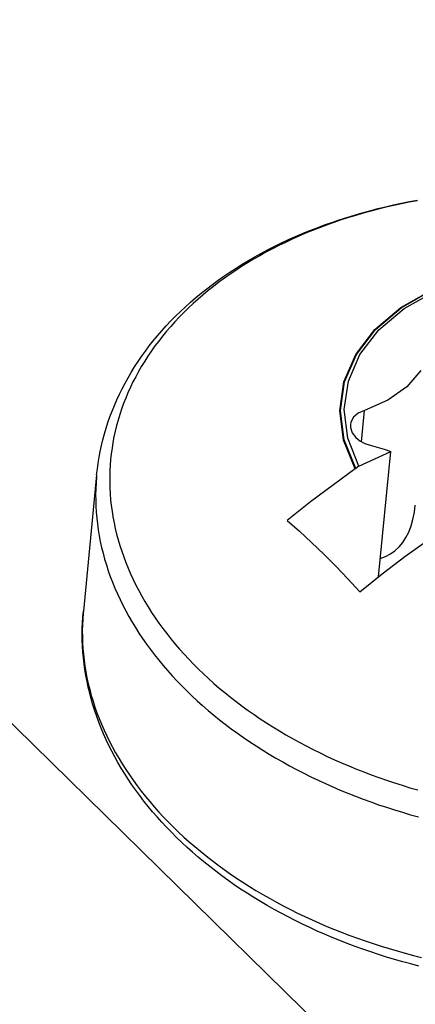
# Model space of a CAD drawing. Units: millimetres. Extents: x 0 to 594, y 0 to 420.
# Drawn here: x 523 to 524, y 137 to 139 of the extents above; entities that cross this region are included whole.
import ezdxf

# ---------------------------------------------------------------- set-up
doc = ezdxf.new("R2010")
doc.units = ezdxf.units.MM
doc.header["$LTSCALE"] = 32.67
doc.layers.get('0').update_dxf_attribs({"linetype": 'CONTINUOUS'})

msp = doc.modelspace()

# ---------------------------------------------------------------- linework, layer by layer
at = {"color": 7, "linetype": 'CONTINUOUS'}
for p, q in [((468.677, 190.8194), (525.4132, 135.2119)), ((524.1532, 138.233), (524.1693, 138.2369)), ((524.1693, 138.2369), (524.1855, 138.2406)), ((524.1855, 138.2406), (524.2018, 138.244)), ((524.2018, 138.244), (524.2183, 138.2473)), ((524.2183, 138.2473), (524.2348, 138.2503)), ((524.0745, 138.2102), (524.09, 138.2152)), ((524.09, 138.2152), (524.1056, 138.22)), ((524.1056, 138.22), (524.1213, 138.2245)), ((524.1213, 138.2245), (524.1372, 138.2288)), ((524.1372, 138.2288), (524.1532, 138.233)), ((524.0291, 138.194), (524.0441, 138.1996)), ((524.0441, 138.1996), (524.0592, 138.205)), ((524.0592, 138.205), (524.0745, 138.2102)), ((523.9708, 138.1696), (523.9851, 138.176)), ((523.9851, 138.176), (523.9996, 138.1822)), ((523.9996, 138.1822), (524.0142, 138.1882)), ((524.0142, 138.1882), (524.0291, 138.194)), ((523.929, 138.1492), (523.9427, 138.1562)), ((523.9427, 138.1562), (523.9567, 138.163)), ((523.9567, 138.163), (523.9708, 138.1696)), ((523.889, 138.127), (523.9022, 138.1346)), ((523.9022, 138.1346), (523.9155, 138.142)), ((523.9155, 138.142), (523.929, 138.1492)), ((523.8635, 138.1114), (523.8761, 138.1193)), ((523.8761, 138.1193), (523.889, 138.127)), ((523.8268, 138.0865), (523.8388, 138.095)), ((523.8388, 138.095), (523.851, 138.1033)), ((523.851, 138.1033), (523.8635, 138.1114)), ((523.8036, 138.0691), (523.8151, 138.0779)), ((523.8151, 138.0779), (523.8268, 138.0865)), ((523.7813, 138.0511), (523.7923, 138.0602)), ((523.7923, 138.0602), (523.8036, 138.0691)), ((524.2074, 138.0287), (524.2706, 138.0643)), ((523.7601, 138.0324), (523.7706, 138.0418)), ((523.7706, 138.0418), (523.7813, 138.0511)), ((523.7303, 138.0033), (523.74, 138.0132)), ((523.74, 138.0132), (523.7499, 138.0228)), ((523.7499, 138.0228), (523.7601, 138.0324)), ((524.1555, 137.9849), (524.2074, 138.0287)), ((523.7118, 137.9833), (523.7209, 137.9934)), ((523.7209, 137.9934), (523.7303, 138.0033)), ((523.6944, 137.9627), (523.7029, 137.973)), ((523.7029, 137.973), (523.7118, 137.9833)), ((524.117, 137.9348), (524.1555, 137.9849)), ((523.6861, 137.9522), (523.6944, 137.9627)), ((523.6705, 137.931), (523.6781, 137.9417)), ((523.6781, 137.9417), (523.6861, 137.9522)), ((524.0932, 137.88), (524.117, 137.9348)), ((523.656, 137.9093), (523.6631, 137.9202)), ((523.6631, 137.9202), (523.6705, 137.931)), ((523.6427, 137.8873), (523.6492, 137.8983)), ((523.6492, 137.8983), (523.656, 137.9093)), ((524.2415, 137.902), (524.2128, 137.8688)), ((523.6306, 137.8649), (523.6365, 137.8761)), ((523.6365, 137.8761), (523.6427, 137.8873)), ((524.0847, 137.8224), (524.0932, 137.88)), ((523.6197, 137.8422), (523.625, 137.8535)), ((523.625, 137.8535), (523.6306, 137.8649)), ((524.2128, 137.8688), (524.1737, 137.8412)), ((523.6147, 137.8307), (523.6197, 137.8422)), ((524.1737, 137.8412), (524.1261, 137.8206)), ((523.6056, 137.8076), (523.61, 137.8192)), ((523.61, 137.8192), (523.6147, 137.8307)), ((524.0919, 137.7638), (524.0847, 137.8224)), ((524.1135, 137.8146), (524.104, 137.8064)), ((524.1261, 137.8206), (524.1135, 137.8146)), ((523.5978, 137.7842), (523.6015, 137.7959)), ((523.6015, 137.7959), (523.6056, 137.8076)), ((524.0985, 137.7965), (524.0974, 137.7909)), ((524.104, 137.8064), (524.0985, 137.7965)), ((523.5911, 137.7606), (523.5943, 137.7724)), ((523.5943, 137.7724), (523.5978, 137.7842)), ((524.0974, 137.7909), (524.0974, 137.7857)), ((524.0974, 137.7857), (524.1007, 137.7749)), ((524.1007, 137.7749), (524.1083, 137.7649)), ((523.5883, 137.7487), (523.5911, 137.7606)), ((524.1146, 137.7062), (524.0919, 137.7638)), ((524.1083, 137.7649), (524.1166, 137.7583)), ((524.1166, 137.7583), (524.1266, 137.753)), ((524.1266, 137.753), (524.138, 137.7492)), ((523.5834, 137.7249), (523.5857, 137.7368)), ((523.5857, 137.7368), (523.5883, 137.7487)), ((524.1146, 137.7062), (524.1799, 137.7362)), ((524.138, 137.7492), (524.1522, 137.7454)), ((524.1522, 137.7454), (524.1662, 137.7411)), ((524.1549, 137.4802), (524.1799, 137.7362)), ((524.1662, 137.7411), (524.1799, 137.7362)), ((523.5799, 137.7009), (523.5815, 137.7129)), ((523.5815, 137.7129), (523.5834, 137.7249)), ((523.5785, 137.6888), (523.5799, 137.7009)), ((524.1072, 137.701), (524.0625, 137.6686)), ((524.1082, 137.7017), (524.1072, 137.701)), ((524.1146, 137.7062), (524.1082, 137.7017)), ((523.5785, 137.6888), (523.5513, 137.4102)), ((524.0625, 137.6686), (524.0161, 137.6335)), ((524.0161, 137.6335), (523.9681, 137.5955)), ((524.2253, 137.5978), (524.2283, 137.6125)), ((524.2283, 137.6125), (524.2301, 137.6265)), ((523.9681, 137.5955), (523.993, 137.5734)), ((524.2214, 137.5843), (524.2253, 137.5978)), ((523.993, 137.5734), (524.0179, 137.5504)), ((524.2109, 137.5607), (524.2166, 137.5719)), ((524.2166, 137.5719), (524.2214, 137.5843)), ((524.0179, 137.5504), (524.0428, 137.5265)), ((524.1968, 137.5415), (524.2043, 137.5505)), ((524.2043, 137.5505), (524.2109, 137.5607)), ((524.2089, 137.5215), (524.2558, 137.5554)), ((524.1793, 137.527), (524.1885, 137.5337)), ((524.1885, 137.5337), (524.1968, 137.5415)), ((524.0428, 137.5265), (524.0675, 137.5018)), ((524.1585, 137.5174), (524.1691, 137.5215)), ((524.1625, 137.4863), (524.2089, 137.5215)), ((524.1691, 137.5215), (524.1793, 137.527)), ((524.0675, 137.5018), (524.0921, 137.4763)), ((524.0921, 137.4763), (524.1167, 137.4499)), ((524.1167, 137.4499), (524.1625, 137.4863)), ((523.5503, 137.3983), (523.5513, 137.4102)), ((523.5496, 137.3864), (523.5503, 137.3983)), ((523.549, 137.3625), (523.5492, 137.3745)), ((523.5492, 137.3745), (523.5496, 137.3864)), ((523.5492, 137.3506), (523.549, 137.3625)), ((523.5497, 137.3386), (523.5492, 137.3506)), ((523.5505, 137.3266), (523.5497, 137.3386)), ((523.5515, 137.3146), (523.5505, 137.3266)), ((523.5529, 137.3025), (523.5515, 137.3146)), ((523.5546, 137.2905), (523.5529, 137.3025)), ((523.5565, 137.2785), (523.5546, 137.2905)), ((523.5588, 137.2665), (523.5565, 137.2785)), ((523.5614, 137.2545), (523.5588, 137.2665)), ((523.5643, 137.2425), (523.5614, 137.2545)), ((523.5674, 137.2305), (523.5643, 137.2425)), ((523.5709, 137.2185), (523.5674, 137.2305)), ((523.5747, 137.2066), (523.5709, 137.2185)), ((523.5787, 137.1947), (523.5747, 137.2066)), ((523.5831, 137.1828), (523.5787, 137.1947)), ((523.5878, 137.1709), (523.5831, 137.1828)), ((523.5927, 137.1591), (523.5878, 137.1709)), ((523.598, 137.1473), (523.5927, 137.1591)), ((523.6036, 137.1356), (523.598, 137.1473)), ((523.6094, 137.1239), (523.6036, 137.1356)), ((523.6156, 137.1123), (523.6094, 137.1239)), ((523.622, 137.1007), (523.6156, 137.1123)), ((523.6288, 137.0892), (523.622, 137.1007)), ((523.6358, 137.0778), (523.6288, 137.0892)), ((523.6431, 137.0664), (523.6358, 137.0778)), ((523.6507, 137.0552), (523.6431, 137.0664)), ((523.6586, 137.044), (523.6507, 137.0552)), ((523.6667, 137.0329), (523.6586, 137.044)), ((523.6752, 137.0218), (523.6667, 137.0329)), ((523.6839, 137.0109), (523.6752, 137.0218)), ((523.6929, 137.0001), (523.6839, 137.0109)), ((523.7021, 136.9894), (523.6929, 137.0001)), ((523.7116, 136.9788), (523.7021, 136.9894)), ((523.7214, 136.9682), (523.7116, 136.9788)), ((523.7315, 136.9579), (523.7214, 136.9682)), ((523.7418, 136.9476), (523.7315, 136.9579)), ((523.7525, 136.9373), (523.7418, 136.9476)), ((523.7634, 136.9271), (523.7525, 136.9373)), ((523.7747, 136.917), (523.7634, 136.9271)), ((523.7861, 136.9071), (523.7747, 136.917)), ((523.7978, 136.8974), (523.7861, 136.9071)), ((523.8098, 136.8878), (523.7978, 136.8974)), ((523.8219, 136.8783), (523.8098, 136.8878)), ((523.8344, 136.869), (523.8219, 136.8783)), ((523.847, 136.8598), (523.8344, 136.869)), ((523.8598, 136.8508), (523.847, 136.8598)), ((523.8729, 136.842), (523.8598, 136.8508)), ((523.8861, 136.8333), (523.8729, 136.842)), ((523.8996, 136.8248), (523.8861, 136.8333)), ((523.9133, 136.8164), (523.8996, 136.8248)), ((523.9272, 136.8083), (523.9133, 136.8164)), ((523.9412, 136.8003), (523.9272, 136.8083)), ((523.9555, 136.7925), (523.9412, 136.8003)), ((523.9699, 136.7848), (523.9555, 136.7925)), ((523.9845, 136.7774), (523.9699, 136.7848)), ((523.9993, 136.7701), (523.9845, 136.7774)), ((524.0142, 136.763), (523.9993, 136.7701)), ((524.0293, 136.7561), (524.0142, 136.763)), ((524.0445, 136.7494), (524.0293, 136.7561)), ((524.0599, 136.7429), (524.0445, 136.7494)), ((524.0755, 136.7366), (524.0599, 136.7429)), ((524.0911, 136.7305), (524.0755, 136.7366)), ((524.1069, 136.7246), (524.0911, 136.7305)), ((524.1229, 136.7189), (524.1069, 136.7246)), ((524.1389, 136.7133), (524.1229, 136.7189)), ((524.1551, 136.708), (524.1389, 136.7133)), ((524.1714, 136.7029), (524.1551, 136.708)), ((524.1878, 136.698), (524.1714, 136.7029)), ((524.2043, 136.6933), (524.1878, 136.698)), ((524.2209, 136.6888), (524.2043, 136.6933)), ((524.2376, 136.6846), (524.2209, 136.6888))]:
    msp.add_line(p, q, dxfattribs=at)
at = {"color": 9, "linetype": 'CONTINUOUS'}
for p, q in [((524.1701, 138.2359), (524.1544, 138.2321)), ((524.1859, 138.2395), (524.1701, 138.2359)), ((524.2018, 138.243), (524.1859, 138.2395)), ((524.2178, 138.2462), (524.2018, 138.243)), ((524.2339, 138.2492), (524.2178, 138.2462)), ((524.0932, 138.2147), (524.0782, 138.2098)), ((524.1083, 138.2193), (524.0932, 138.2147)), ((524.1235, 138.2238), (524.1083, 138.2193)), ((524.1389, 138.228), (524.1235, 138.2238)), ((524.1544, 138.2321), (524.1389, 138.228)), ((524.0487, 138.1995), (524.0343, 138.1941)), ((524.0634, 138.2048), (524.0487, 138.1995)), ((524.0782, 138.2098), (524.0634, 138.2048)), ((523.9918, 138.1766), (523.978, 138.1704)), ((524.0058, 138.1826), (523.9918, 138.1766)), ((524.0199, 138.1885), (524.0058, 138.1826)), ((524.0343, 138.1941), (524.0199, 138.1885)), ((523.951, 138.1575), (523.9378, 138.1508)), ((523.9644, 138.1641), (523.951, 138.1575)), ((523.978, 138.1704), (523.9644, 138.1641)), ((523.912, 138.1368), (523.8994, 138.1295)), ((523.9248, 138.1439), (523.912, 138.1368)), ((523.9378, 138.1508), (523.9248, 138.1439)), ((523.8749, 138.1145), (523.863, 138.1067)), ((523.8871, 138.1221), (523.8749, 138.1145)), ((523.8994, 138.1295), (523.8871, 138.1221)), ((523.8513, 138.0988), (523.8398, 138.0907)), ((523.863, 138.1067), (523.8513, 138.0988)), ((523.8176, 138.0741), (523.8068, 138.0655)), ((523.8286, 138.0824), (523.8176, 138.0741)), ((523.8398, 138.0907), (523.8286, 138.0824)), ((523.7963, 138.0568), (523.786, 138.048)), ((523.8068, 138.0655), (523.7963, 138.0568)), ((524.2003, 138.0308), (524.2649, 138.0673)), ((524.2012, 138.0304), (524.2656, 138.0669)), ((523.776, 138.039), (523.7663, 138.0299)), ((523.786, 138.048), (523.776, 138.039)), ((523.7568, 138.0206), (523.7475, 138.0112)), ((523.7663, 138.0299), (523.7568, 138.0206)), ((524.1475, 137.9861), (524.2003, 138.0308)), ((524.1486, 137.9859), (524.2012, 138.0304)), ((523.7386, 138.0017), (523.7299, 137.992)), ((523.7475, 138.0112), (523.7386, 138.0017)), ((523.7214, 137.9823), (523.7133, 137.9724)), ((523.7299, 137.992), (523.7214, 137.9823)), ((524.1084, 137.9348), (524.1475, 137.9861)), ((524.1096, 137.9348), (524.1486, 137.9859)), ((523.7054, 137.9624), (523.6978, 137.9523)), ((523.7133, 137.9724), (523.7054, 137.9624)), ((523.6905, 137.942), (523.6835, 137.9317)), ((523.6978, 137.9523), (523.6905, 137.942)), ((524.0842, 137.8786), (524.1084, 137.9348)), ((524.0855, 137.8788), (524.1096, 137.9348)), ((523.6768, 137.9213), (523.6703, 137.9107)), ((523.6835, 137.9317), (523.6768, 137.9213)), ((523.6642, 137.9001), (523.6583, 137.8894)), ((523.6703, 137.9107), (523.6642, 137.9001)), ((523.6528, 137.8786), (523.6475, 137.8677)), ((523.6583, 137.8894), (523.6528, 137.8786)), ((524.0759, 137.8196), (524.0842, 137.8786)), ((524.0771, 137.82), (524.0855, 137.8788)), ((523.6426, 137.8567), (523.6379, 137.8456)), ((523.6475, 137.8677), (523.6426, 137.8567)), ((523.6336, 137.8345), (523.6295, 137.8233)), ((523.6379, 137.8456), (523.6336, 137.8345)), ((523.6258, 137.8121), (523.6224, 137.8007)), ((523.6295, 137.8233), (523.6258, 137.8121)), ((524.0836, 137.7597), (524.0759, 137.8196)), ((524.0848, 137.7603), (524.0771, 137.82)), ((524.1199, 137.7565), (524.1261, 137.8206)), ((523.6224, 137.8007), (523.6192, 137.7894)), ((523.6164, 137.7779), (523.6139, 137.7665)), ((523.6192, 137.7894), (523.6164, 137.7779)), ((523.6117, 137.7549), (523.6099, 137.7434)), ((523.6139, 137.7665), (523.6117, 137.7549)), ((524.1072, 137.701), (524.0836, 137.7597)), ((524.1082, 137.7017), (524.0848, 137.7603)), ((523.6083, 137.7318), (523.607, 137.7201)), ((523.6099, 137.7434), (523.6083, 137.7318)), ((523.607, 137.7201), (523.6061, 137.7084)), ((523.6055, 137.6967), (523.6052, 137.685)), ((523.6061, 137.7084), (523.6055, 137.6967)), ((523.5772, 137.6724), (523.5767, 137.6605)), ((523.5781, 137.6844), (523.5772, 137.6724)), ((523.5785, 137.6888), (523.5781, 137.6844)), ((523.6052, 137.685), (523.6052, 137.6733)), ((523.6052, 137.6733), (523.6055, 137.6615)), ((523.5767, 137.6605), (523.5764, 137.6485)), ((523.6055, 137.6615), (523.6062, 137.6498)), ((523.5764, 137.6485), (523.5765, 137.6365)), ((523.5765, 137.6365), (523.5769, 137.6245)), ((523.6062, 137.6498), (523.6071, 137.638)), ((523.6071, 137.638), (523.6084, 137.6262)), ((523.5769, 137.6245), (523.5776, 137.6125)), ((523.5776, 137.6125), (523.5786, 137.6005)), ((523.6084, 137.6262), (523.61, 137.6145)), ((523.61, 137.6145), (523.6119, 137.6027)), ((523.5786, 137.6005), (523.58, 137.5885)), ((523.6119, 137.6027), (523.6141, 137.5909)), ((523.6141, 137.5909), (523.6166, 137.5792)), ((523.58, 137.5885), (523.5817, 137.5764)), ((523.5817, 137.5764), (523.5837, 137.5644)), ((523.6166, 137.5792), (523.6194, 137.5675)), ((523.5837, 137.5644), (523.586, 137.5524)), ((523.586, 137.5524), (523.5886, 137.5404)), ((523.6194, 137.5675), (523.6226, 137.5558)), ((523.6226, 137.5558), (523.626, 137.5441)), ((523.5886, 137.5404), (523.5915, 137.5285)), ((523.626, 137.5441), (523.6298, 137.5325)), ((523.6298, 137.5325), (523.6338, 137.5209)), ((523.5915, 137.5285), (523.5948, 137.5165)), ((523.5948, 137.5165), (523.5984, 137.5046)), ((523.6338, 137.5209), (523.6382, 137.5093)), ((523.5984, 137.5046), (523.6022, 137.4927)), ((523.6022, 137.4927), (523.6064, 137.4809)), ((523.6382, 137.5093), (523.6429, 137.4978)), ((523.6429, 137.4978), (523.6479, 137.4863)), ((523.6064, 137.4809), (523.6109, 137.4691)), ((523.6479, 137.4863), (523.6531, 137.4748)), ((523.6531, 137.4748), (523.6587, 137.4635)), ((523.6109, 137.4691), (523.6157, 137.4573)), ((523.6157, 137.4573), (523.6209, 137.4456)), ((523.6587, 137.4635), (523.6646, 137.4521)), ((523.6646, 137.4521), (523.6707, 137.4409)), ((523.6209, 137.4456), (523.6263, 137.4339)), ((523.6263, 137.4339), (523.632, 137.4223)), ((523.6707, 137.4409), (523.6772, 137.4297)), ((523.6772, 137.4297), (523.684, 137.4186)), ((523.5513, 137.4102), (523.5509, 137.4058)), ((523.632, 137.4223), (523.638, 137.4107)), ((523.638, 137.4107), (523.6443, 137.3992)), ((523.684, 137.4186), (523.691, 137.4075)), ((523.55, 137.3938), (523.5494, 137.3819)), ((523.5509, 137.4058), (523.55, 137.3938)), ((523.6443, 137.3992), (523.651, 137.3878)), ((523.691, 137.4075), (523.6983, 137.3965)), ((523.6983, 137.3965), (523.7059, 137.3856)), ((523.5494, 137.3819), (523.5492, 137.3699)), ((523.5492, 137.3699), (523.5493, 137.3579)), ((523.651, 137.3878), (523.6579, 137.3764)), ((523.6579, 137.3764), (523.6651, 137.3651)), ((523.7059, 137.3856), (523.7138, 137.3748)), ((523.7138, 137.3748), (523.722, 137.3641)), ((523.5493, 137.3579), (523.5497, 137.3459)), ((523.6651, 137.3651), (523.6726, 137.3539)), ((523.6726, 137.3539), (523.6804, 137.3428)), ((523.722, 137.3641), (523.7304, 137.3535)), ((523.7304, 137.3535), (523.7391, 137.3429)), ((523.5497, 137.3459), (523.5504, 137.3339)), ((523.5504, 137.3339), (523.5514, 137.3219)), ((523.6804, 137.3428), (523.6884, 137.3318)), ((523.6884, 137.3318), (523.6968, 137.3208)), ((523.7391, 137.3429), (523.7481, 137.3325)), ((523.7481, 137.3325), (523.7574, 137.3221)), ((523.5514, 137.3219), (523.5528, 137.3098)), ((523.5528, 137.3098), (523.5544, 137.2978)), ((523.6968, 137.3208), (523.7054, 137.31)), ((523.7054, 137.31), (523.7143, 137.2992)), ((523.7574, 137.3221), (523.7669, 137.3119)), ((523.7669, 137.3119), (523.7766, 137.3018)), ((523.5544, 137.2978), (523.5564, 137.2858)), ((523.7143, 137.2992), (523.7235, 137.2885)), ((523.7235, 137.2885), (523.733, 137.278)), ((523.7766, 137.3018), (523.7867, 137.2918)), ((523.7867, 137.2918), (523.797, 137.2819)), ((523.5564, 137.2858), (523.5587, 137.2738)), ((523.5587, 137.2738), (523.5614, 137.2618)), ((523.733, 137.278), (523.7427, 137.2675)), ((523.797, 137.2819), (523.8075, 137.2721)), ((523.8075, 137.2721), (523.8183, 137.2624)), ((523.5614, 137.2618), (523.5643, 137.2499)), ((523.5643, 137.2499), (523.5676, 137.2379)), ((523.7427, 137.2675), (523.7527, 137.2572)), ((523.7527, 137.2572), (523.7629, 137.247)), ((523.8183, 137.2624), (523.8293, 137.2529)), ((523.8293, 137.2529), (523.8406, 137.2435)), ((523.5676, 137.2379), (523.5711, 137.226)), ((523.7629, 137.247), (523.7734, 137.2369)), ((523.7734, 137.2369), (523.7842, 137.2269)), ((523.8406, 137.2435), (523.8521, 137.2342)), ((523.8521, 137.2342), (523.8638, 137.2251)), ((523.5711, 137.226), (523.575, 137.2141)), ((523.575, 137.2141), (523.5792, 137.2023)), ((523.7842, 137.2269), (523.7952, 137.217)), ((523.7952, 137.217), (523.8064, 137.2073)), ((523.8638, 137.2251), (523.8758, 137.2161)), ((523.8758, 137.2161), (523.888, 137.2073)), ((523.5792, 137.2023), (523.5837, 137.1904)), ((523.5837, 137.1904), (523.5885, 137.1787)), ((523.8064, 137.2073), (523.8179, 137.1977)), ((523.8179, 137.1977), (523.8296, 137.1882)), ((523.8296, 137.1882), (523.8416, 137.1789)), ((523.888, 137.2073), (523.9004, 137.1985)), ((523.9004, 137.1985), (523.913, 137.19)), ((523.913, 137.19), (523.9258, 137.1816)), ((523.5885, 137.1787), (523.5936, 137.1669)), ((523.8416, 137.1789), (523.8538, 137.1697)), ((523.8538, 137.1697), (523.8662, 137.1607)), ((523.9258, 137.1816), (523.9388, 137.1733)), ((523.9388, 137.1733), (523.9521, 137.1652)), ((523.5936, 137.1669), (523.599, 137.1553)), ((523.599, 137.1553), (523.6048, 137.1437)), ((523.8662, 137.1607), (523.8788, 137.1518)), ((523.8788, 137.1518), (523.8917, 137.143)), ((523.9521, 137.1652), (523.9655, 137.1573)), ((523.9655, 137.1573), (523.9791, 137.1495)), ((523.9791, 137.1495), (523.9929, 137.1419)), ((523.6048, 137.1437), (523.6108, 137.1321)), ((523.6108, 137.1321), (523.6171, 137.1206)), ((523.8917, 137.143), (523.9048, 137.1344)), ((523.9048, 137.1344), (523.9181, 137.126)), ((523.9929, 137.1419), (524.0069, 137.1345)), ((524.0069, 137.1345), (524.0211, 137.1272)), ((523.6171, 137.1206), (523.6237, 137.1092)), ((523.6237, 137.1092), (523.6307, 137.0978)), ((523.9181, 137.126), (523.9315, 137.1177)), ((523.9315, 137.1177), (523.9452, 137.1096)), ((523.9452, 137.1096), (523.9591, 137.1017)), ((524.0211, 137.1272), (524.0354, 137.1201)), ((524.0354, 137.1201), (524.0499, 137.1132)), ((524.0499, 137.1132), (524.0646, 137.1064)), ((523.6307, 137.0978), (523.6379, 137.0865)), ((523.9591, 137.1017), (523.9732, 137.0939)), ((523.9732, 137.0939), (523.9874, 137.0863)), ((524.0646, 137.1064), (524.0795, 137.0999)), ((524.0795, 137.0999), (524.0944, 137.0935)), ((524.0944, 137.0935), (524.1096, 137.0873)), ((524.1096, 137.0873), (524.1248, 137.0813)), ((523.6379, 137.0865), (523.6454, 137.0753)), ((523.6454, 137.0753), (523.6531, 137.0642)), ((523.9874, 137.0863), (524.0019, 137.0788)), ((524.0019, 137.0788), (524.0165, 137.0715)), ((524.0165, 137.0715), (524.0313, 137.0645)), ((524.1248, 137.0813), (524.1402, 137.0754)), ((524.1402, 137.0754), (524.1558, 137.0698)), ((524.1558, 137.0698), (524.1715, 137.0644)), ((523.6531, 137.0642), (523.6612, 137.0532)), ((523.6612, 137.0532), (523.6696, 137.0422)), ((524.0313, 137.0645), (524.0462, 137.0575)), ((524.0462, 137.0575), (524.0614, 137.0508)), ((524.0614, 137.0508), (524.0766, 137.0443)), ((524.1715, 137.0644), (524.1873, 137.0591)), ((524.1873, 137.0591), (524.2032, 137.0541)), ((524.2032, 137.0541), (524.2192, 137.0492)), ((524.2192, 137.0492), (524.2353, 137.0446)), ((523.6696, 137.0422), (523.6782, 137.0314)), ((523.6782, 137.0314), (523.6871, 137.0206)), ((524.0766, 137.0443), (524.092, 137.0379)), ((524.092, 137.0379), (524.1076, 137.0317)), ((524.1076, 137.0317), (524.1233, 137.0258)), ((523.6871, 137.0206), (523.6963, 137.0099)), ((523.6963, 137.0099), (523.7057, 136.9994)), ((524.1233, 137.0258), (524.1392, 137.02)), ((524.1392, 137.02), (524.1551, 137.0144)), ((524.1551, 137.0144), (524.1712, 137.009)), ((524.1712, 137.009), (524.1874, 137.0038)), ((523.7057, 136.9994), (523.7155, 136.9889)), ((523.7155, 136.9889), (523.7254, 136.9786)), ((524.1874, 137.0038), (524.2038, 136.9988)), ((524.2038, 136.9988), (524.2202, 136.994)), ((524.2202, 136.994), (524.2368, 136.9894)), ((523.7254, 136.9786), (523.7357, 136.9684)), ((523.7357, 136.9684), (523.7462, 136.9583)), ((523.7462, 136.9583), (523.7569, 136.9483)), ((523.7569, 136.9483), (523.7679, 136.9384)), ((523.7679, 136.9384), (523.7792, 136.9287)), ((523.7792, 136.9287), (523.7907, 136.9191)), ((523.7907, 136.9191), (523.8024, 136.9096)), ((523.8024, 136.9096), (523.8144, 136.9003)), ((523.8144, 136.9003), (523.8266, 136.8911)), ((523.8266, 136.8911), (523.839, 136.8821)), ((523.839, 136.8821), (523.8516, 136.8732)), ((523.8516, 136.8732), (523.8645, 136.8644)), ((523.8645, 136.8644), (523.8775, 136.8558)), ((523.8775, 136.8558), (523.8908, 136.8474)), ((523.8908, 136.8474), (523.9043, 136.8391)), ((523.9043, 136.8391), (523.918, 136.831)), ((523.918, 136.831), (523.9319, 136.823)), ((523.9319, 136.823), (523.946, 136.8153)), ((523.946, 136.8153), (523.9602, 136.8077)), ((523.9602, 136.8077), (523.9747, 136.8002)), ((523.9747, 136.8002), (523.9893, 136.7929)), ((523.9893, 136.7929), (524.0041, 136.7858)), ((524.0041, 136.7858), (524.019, 136.7789)), ((524.019, 136.7789), (524.0341, 136.7722)), ((524.0341, 136.7722), (524.0494, 136.7657)), ((524.0494, 136.7657), (524.0648, 136.7593)), ((524.0648, 136.7593), (524.0804, 136.7531)), ((524.0804, 136.7531), (524.0961, 136.7472)), ((524.0961, 136.7472), (524.1119, 136.7414)), ((524.1119, 136.7414), (524.1279, 136.7358)), ((524.1279, 136.7358), (524.144, 136.7304)), ((524.144, 136.7304), (524.1602, 136.7252)), ((524.1602, 136.7252), (524.1765, 136.7202)), ((524.1765, 136.7202), (524.193, 136.7154)), ((524.193, 136.7154), (524.2095, 136.7108)), ((524.2095, 136.7108), (524.2262, 136.7064)), ((524.2262, 136.7064), (524.2429, 136.7022))]:
    msp.add_line(p, q, dxfattribs=at)

doc.saveas('drawing.dxf')
